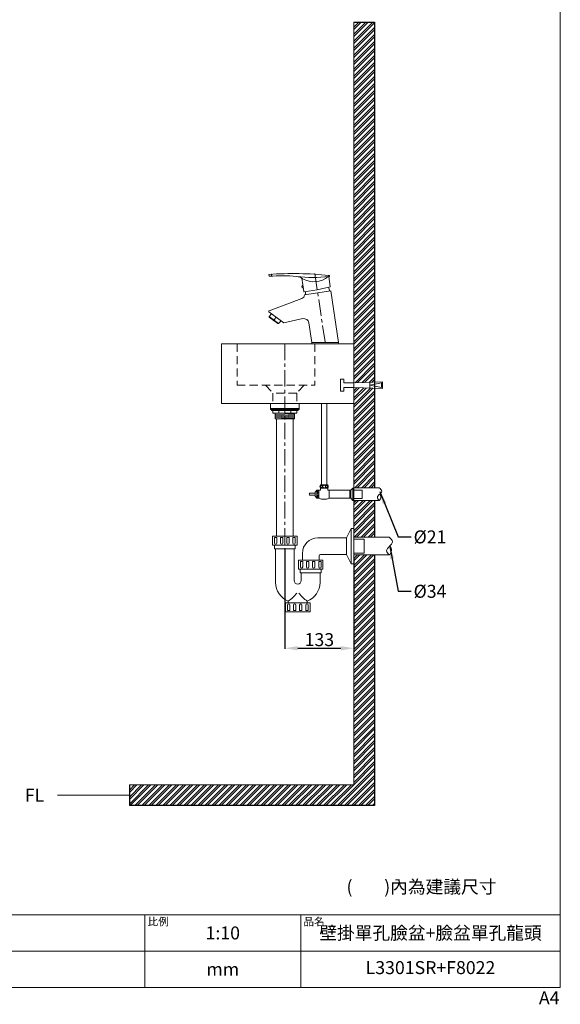
# Model space of a CAD drawing. Units: millimetres. Extents: x 3277 to 5377, y 22 to 3025.
# Drawn here: x 4336 to 5377, y 22 to 1919 of the extents above; entities that cross this region are included whole.
import ezdxf

# ---------------------------------------------------------------- set-up
doc = ezdxf.new("R2010")
doc.units = ezdxf.units.MM
doc.linetypes.add('CENTER', pattern=[50.8, 31.75, -6.35, 6.35, -6.35])
doc.linetypes.add('HIDDEN', pattern=[9.525, 6.35, -3.175])
doc.layers.get('0').update_dxf_attribs({"lineweight": 15})
doc.layers.get('Defpoints').update_dxf_attribs({"color": 8})
for name, color, linetype, lineweight in [('C', 1, 'CENTER', 5), ('DIM', 3, 'Continuous', 5), ('I', 7, 'Continuous', 15), ('PH', 4, 'HIDDEN', 15), ('PV', 7, 'Continuous', 15)]:
    doc.layers.add(name, color=color, linetype=linetype, lineweight=lineweight)
doc.styles.add('ETCH', font='txt')
doc.styles.get("Standard").update_dxf_attribs({"font": 'arial.ttf'})
doc.dimstyles.new('ISO-25', dxfattribs={"dimtxt": 25, "dimasz": 25, "dimexe": 1.25, "dimexo": 0.625, "dimtad": 1, "dimtxsty": 'Standard', "dimcen": 2.5, "dimadec": 0, "dimazin": 0, "dimtfac": 1, "dimtmove": 0, "dimatfit": 3, "dimfxl": 1, "dimarcsym": 0})

# ---------------------------------------------------------------- blocks, each defined once
blk = doc.blocks.new('*D8')
at = {"layer": 'Defpoints', "color": 0, "transparency": 16777216}
for p in [(4846.3, 899.6), (4979.3, 884.2), (4979.3, 708.2)]:
    blk.add_point(p, dxfattribs=at)
at = {"layer": 'DIM', "color": 0, "lineweight": -2, "transparency": 16777216}
for p, q in [((4846.3, 899), (4846.3, 707)), ((4979.3, 883.6), (4979.3, 707)), ((4871.3, 708.2), (4954.3, 708.2))]:
    blk.add_line(p, q, dxfattribs=at)
at = {"layer": 'DIM', "color": 0, "transparency": 16777216}
for points in [[(4871.3, 712.4), (4871.3, 704.1), (4846.3, 708.2)], [(4954.3, 712.4), (4954.3, 704.1), (4979.3, 708.2)]]:
    blk.add_solid(points, dxfattribs=at)
at = {"layer": 'DIM', "color": 0, "transparency": 16777216, "insert": (4912.8, 721.6), "char_height": 25, "attachment_point": 5}
blk.add_mtext('133', dxfattribs=at)

msp = doc.modelspace()

# ---------------------------------------------------------------- hatches: boundary and pattern name
at = {"true_color": 0x636466}
h = msp.add_hatch(dxfattribs=at)
h.set_pattern_fill('ANSI32', color=251)
h.set_pattern_definition([(45, (229.532, 77.865), (-6.735192, 6.735192), []), (45, (234.022, 77.865), (-6.735192, 6.735192), [])])
h.paths.add_polyline_path([(5019.317, 1914.196), (4979.317, 1914.196), (4979.317, 1219.698), (5019.317, 1220.923)])
h.paths.add_polyline_path([(5019.317, 1209.027), (4979.317, 1210.252), (4979.317, 1179.975), (4979.317, 1017.28), (5019.317, 1017.28)])
h.paths.add_polyline_path([(4979.317, 922.008), (5019.317, 922.008), (5019.317, 992.753), (4979.317, 992.753)])
h.paths.add_polyline_path([(5019.317, 887.942), (4979.317, 887.942), (4979.317, 444.975), (4546.891, 444.975), (4546.891, 404.975), (5019.317, 404.975)])

# ---------------------------------------------------------------- linework, layer by layer
for p, q in [((4979.317, 1311.475), (4979.317, 1181.475)), ((4724.317, 1294.975), (4979.317, 1294.975)), ((4724.317, 1294.975), (4724.317, 1179.975)), ((4979.317, 1294.975), (4979.317, 1179.975)), ((4724.317, 1179.975), (4979.317, 1179.975))]:
    msp.add_line(p, q)
at = {"layer": 'C', "color": 1, "linetype": 'CENTER'}
msp.add_line((4903.964, 1430.254), (4924.317, 1294.975), dxfattribs=at)
at = {"layer": 'C'}
msp.add_line((4846.317, 1294.975), (4846.317, 899.618), dxfattribs=at)
at = {"layer": 'Defpoints'}
for p, q in [((4979.317, 1914.196), (5019.317, 1914.196)), ((5019.317, 1914.196), (5019.317, 1219.923)), ((5019.317, 1227.664), (5019.317, 1017.28)), ((5019.317, 992.753), (5019.317, 922.008)), ((5019.317, 887.942), (5019.317, 404.975)), ((4546.891, 444.975), (4546.891, 404.975)), ((5019.317, 404.975), (4546.891, 404.975))]:
    msp.add_line(p, q, dxfattribs=at)
at = {"layer": 'I'}
for p, q in [((5376.817, 3024.672), (5376.817, 54.975)), ((4979.317, 1914.196), (4979.317, 444.975)), ((4979.317, 444.975), (4546.891, 444.975)), ((4408.669, 424.975), (4546.891, 424.975)), ((5376.817, 194.672), (3276.817, 194.672)), ((4576.817, 194.672), (4576.817, 54.672)), ((4876.817, 194.672), (4876.817, 54.672)), ((5376.817, 194.672), (5376.817, 54.672)), ((5376.817, 124.672), (3676.817, 124.672)), ((5376.817, 54.672), (3276.817, 54.672)), ((5376.817, 54.672), (3276.817, 54.672))]:
    msp.add_line(p, q, dxfattribs=at)
at = {"layer": 'PH', "ltscale": 2.5}
for p, q in [((4754.317, 1294.975), (4754.317, 1214.975)), ((4904.317, 1294.975), (4904.317, 1214.975)), ((4754.317, 1214.975), (4904.317, 1214.975)), ((4808.817, 1214.975), (4823.317, 1199.975)), ((4883.817, 1214.975), (4869.317, 1199.975)), ((4869.317, 1199.975), (4823.317, 1199.975)), ((4823.317, 1199.975), (4823.317, 1179.975)), ((4869.317, 1199.975), (4869.317, 1179.975)), ((4971.388, 1012.636), (4973.161, 1012.636)), ((4973.161, 997.314), (4971.388, 997.314))]:
    msp.add_line(p, q, dxfattribs=at)
at = {"layer": 'PV', "ltscale": 0.1}
for p, q in [((4815.867, 1425.216), (4815.683, 1428.076)), ((4820.757, 1425.53), (4820.573, 1428.39)), ((4930.919, 1424.532), (4933.826, 1405.208)), ((4932.266, 1425.659), (4932.411, 1424.697)), ((4933.449, 1404.648), (4908.519, 1398.659)), ((4934.822, 1396.549), (4884.195, 1388.932)), ((4934.822, 1396.549), (4949.803, 1296.975)), ((4878.951, 1382.169), (4815.855, 1358.259)), ((4815.435, 1357.69), (4815.627, 1356.411)), ((4815.824, 1356.083), (4844.382, 1334.995)), ((4820.852, 1352.371), (4815.902, 1347.421)), ((4815.902, 1347.421), (4834.405, 1333.758)), ((4815.902, 1347.421), (4815.902, 1346.192)), ((4815.902, 1346.192), (4832.74, 1333.758)), ((4834.405, 1333.758), (4832.74, 1333.758)), ((4839.354, 1338.708), (4834.405, 1333.758)), ((4881.137, 1343.368), (4844.382, 1334.995)), ((4892.513, 1334.967), (4898.229, 1296.975)), ((4898.229, 1296.975), (4949.803, 1296.975))]:
    msp.add_line(p, q, dxfattribs=at)
at = {"layer": 'PV', "color": 1, "linetype": 'CENTER', "ltscale": 0.1}
msp.add_line((4830.474, 1346.128), (4823.679, 1339.333), dxfattribs=at)
at = {"layer": 'PV'}
for p, q in [((4959.955, 1226.726), (4953.454, 1226.726)), ((4953.454, 1226.726), (4953.454, 1203.224)), ((4959.955, 1219.698), (4959.955, 1226.726)), ((4979.317, 1219.698), (4959.955, 1219.698)), ((5010.064, 1220.639), (5010.064, 1209.31)), ((4959.955, 1203.224), (4953.454, 1203.224)), ((4959.955, 1210.252), (4959.955, 1203.224)), ((4959.955, 1210.252), (4979.317, 1210.252)), ((4818.617, 1179.975), (4818.617, 1169.975)), ((4874.017, 1179.975), (4874.017, 1169.975)), ((4916.707, 1179.975), (4916.707, 1022.998)), ((4926.927, 1179.975), (4926.927, 1022.998)), ((4818.617, 1169.975), (4874.017, 1169.975)), ((4818.617, 1169.975), (4874.017, 1169.975)), ((4818.617, 1169.975), (4818.617, 1167.975)), ((4818.617, 1167.975), (4874.017, 1167.975)), ((4820.817, 1167.975), (4871.817, 1167.975)), ((4820.817, 1167.975), (4820.817, 1166.475)), ((4820.817, 1166.475), (4871.817, 1166.475)), ((4823.017, 1166.475), (4823.017, 1160.975)), ((4823.017, 1160.975), (4869.617, 1160.975)), ((4827.817, 1160.975), (4827.817, 1150.244)), ((4827.817, 1160.255), (4843.015, 1160.975)), ((4827.817, 1158.253), (4864.817, 1160.005)), ((4827.817, 1156.251), (4864.817, 1158.003)), ((4834.667, 1160.975), (4834.667, 1166.475)), ((4857.967, 1160.975), (4857.967, 1166.475)), ((4864.817, 1160.975), (4864.817, 1150.244)), ((4869.617, 1166.475), (4869.617, 1160.975)), ((4871.817, 1167.975), (4871.817, 1166.475)), ((4874.017, 1169.975), (4874.017, 1167.975)), ((4827.817, 1154.249), (4864.817, 1156)), ((4827.817, 1152.247), (4864.817, 1153.998)), ((4827.817, 1150.244), (4864.817, 1151.996)), ((4827.817, 1150.244), (4864.817, 1150.244)), ((4830.567, 923.705), (4830.567, 1150.244)), ((4862.067, 923.705), (4862.067, 1150.244)), ((4979.317, 1125.375), (4979.317, 1021.176)), ((4979.317, 1124.168), (4979.317, 1019.969)), ((4904.586, 1006.825), (4894.612, 1006.825)), ((4907.988, 1012.636), (4904.586, 1008.913)), ((4904.586, 1004.975), (4904.586, 1008.913)), ((4912.103, 1012.636), (4907.988, 1012.636)), ((4907.988, 1012.636), (4907.988, 997.314)), ((4910.007, 1012.636), (4914.78, 1012.636)), ((4912.103, 1012.636), (4912.103, 997.314)), ((4914.78, 1022.998), (4928.854, 1022.998)), ((4914.78, 1012.636), (4914.78, 1016.471)), ((4914.78, 1016.471), (4921.817, 1016.471)), ((4921.817, 1016.471), (4928.854, 1016.471)), ((4928.854, 1012.636), (4928.854, 1016.471)), ((4931.531, 1012.636), (4928.854, 1012.636)), ((4971.388, 1012.636), (4931.531, 1012.636)), ((4931.531, 1012.636), (4931.531, 997.314)), ((4971.388, 1012.636), (4971.388, 997.314)), ((4971.388, 1012.636), (4971.388, 997.314)), ((4973.161, 1012.636), (4977.154, 1016.812)), ((4973.161, 1012.636), (4973.161, 1004.975)), ((4979.317, 1016.812), (4977.154, 1016.812)), ((4977.154, 1016.812), (4977.154, 1004.975)), ((4979.317, 1017.28), (5028.239, 1017.28)), ((4995.371, 1013.083), (4979.317, 1013.083)), ((4995.371, 1013.083), (4995.371, 996.867)), ((4894.612, 1003.125), (4904.586, 1003.125)), ((4904.586, 1004.975), (4904.586, 1001.037)), ((4907.988, 997.314), (4904.586, 1001.037)), ((4907.988, 997.314), (4912.103, 997.314)), ((4971.388, 997.314), (4931.531, 997.314)), ((4973.161, 997.314), (4973.161, 1004.975)), ((4977.154, 993.138), (4973.161, 997.314)), ((4977.154, 993.138), (4977.154, 1004.975)), ((4979.317, 993.138), (4977.154, 993.138)), ((4995.371, 996.867), (4979.317, 996.867)), ((4979.317, 992.753), (5028.239, 992.753)), ((4974.317, 938.975), (4965.317, 920.975)), ((4974.317, 938.975), (4974.317, 870.975)), ((4974.317, 938.975), (4979.317, 938.975)), ((4979.317, 938.975), (4979.317, 870.975)), ((4869.917, 924.218), (4822.717, 924.218)), ((4822.717, 924.218), (4822.717, 906.618)), ((4826.367, 921.518), (4830.867, 921.518)), ((4826.367, 921.518), (4826.367, 910.968)), ((4830.867, 921.518), (4830.867, 910.968)), ((4838.167, 921.518), (4842.667, 921.518)), ((4838.167, 921.518), (4838.167, 910.968)), ((4842.667, 921.518), (4842.667, 910.968)), ((4849.967, 921.518), (4854.467, 921.518)), ((4849.967, 921.518), (4849.967, 910.968)), ((4854.467, 921.518), (4854.467, 910.968)), ((4861.767, 921.518), (4866.267, 921.518)), ((4861.767, 921.518), (4861.767, 910.968)), ((4866.267, 921.518), (4866.267, 910.968)), ((4869.917, 924.218), (4869.917, 906.618)), ((4910.117, 920.975), (4965.317, 920.975)), ((4965.317, 920.975), (4965.317, 888.975)), ((4869.917, 906.618), (4822.717, 906.618)), ((4826.182, 906.618), (4826.182, 899.618)), ((4866.452, 899.618), (4826.182, 899.618)), ((4828.142, 899.618), (4828.142, 834.634)), ((4864.492, 899.618), (4864.492, 838.643)), ((4866.452, 906.618), (4866.452, 899.618)), ((4919.717, 878.218), (4872.517, 878.218)), ((4872.517, 878.218), (4872.517, 860.618)), ((4876.167, 875.518), (4880.667, 875.518)), ((4876.167, 875.518), (4876.167, 864.968)), ((4880.117, 878.218), (4880.117, 890.975)), ((4880.667, 875.518), (4880.667, 864.968)), ((4887.967, 875.518), (4892.467, 875.518)), ((4887.967, 875.518), (4887.967, 864.968)), ((4892.467, 875.518), (4892.467, 864.968)), ((4899.767, 875.518), (4904.267, 875.518)), ((4899.767, 875.518), (4899.767, 864.968)), ((4904.267, 875.518), (4904.267, 864.968)), ((4911.567, 875.518), (4916.067, 875.518)), ((4911.567, 875.518), (4911.567, 864.968)), ((4912.117, 878.218), (4912.117, 885.975)), ((4915.117, 888.975), (4965.317, 888.975)), ((4916.067, 875.518), (4916.067, 864.968)), ((4919.717, 878.218), (4919.717, 860.618)), ((4965.317, 888.975), (4974.317, 870.975)), ((4919.717, 860.618), (4872.517, 860.618)), ((4875.982, 860.618), (4875.982, 853.618)), ((4916.252, 860.618), (4916.252, 853.618)), ((4974.317, 870.975), (4979.317, 870.975)), ((4916.252, 853.618), (4875.982, 853.618)), ((4877.942, 853.618), (4877.942, 838.643)), ((4914.292, 853.618), (4914.292, 834.634)), ((4853.042, 798.818), (4853.042, 795.818)), ((4889.392, 798.818), (4889.392, 795.818)), ((4894.817, 795.818), (4847.617, 795.818)), ((4847.617, 795.818), (4847.617, 778.218)), ((4894.817, 778.218), (4847.617, 778.218)), ((4851.267, 780.918), (4851.267, 791.468)), ((4855.767, 780.918), (4851.267, 780.918)), ((4855.767, 780.918), (4855.767, 791.468)), ((4863.067, 780.918), (4863.067, 791.468)), ((4867.567, 780.918), (4863.067, 780.918)), ((4867.567, 780.918), (4867.567, 791.468)), ((4874.867, 780.918), (4874.867, 791.468)), ((4879.367, 780.918), (4874.867, 780.918)), ((4879.367, 780.918), (4879.367, 791.468)), ((4886.667, 780.918), (4886.667, 791.468)), ((4891.167, 780.918), (4886.667, 780.918)), ((4891.167, 780.918), (4891.167, 791.468)), ((4894.817, 795.818), (4894.817, 778.218))]:
    msp.add_line(p, q, dxfattribs=at)
at = {"layer": 'PV', "ltscale": 0.01}
msp.add_line((4979.317, 1209.949), (4979.317, 1206.049), dxfattribs=at)
at = {"layer": 'PV', "ltscale": 3}
for p, q in [((4979.317, 922.008), (5047.265, 922.008)), ((4999.114, 918.415), (4979.317, 918.415)), ((4999.114, 918.415), (4999.114, 891.535)), ((4998.909, 904.975), (4998.909, 904.975)), ((4998.909, 904.975), (4998.909, 904.975)), ((4999.114, 891.535), (4979.317, 891.535)), ((4979.317, 887.942), (5047.265, 887.942))]:
    msp.add_line(p, q, dxfattribs=at)
at = {"layer": 'PV', "ltscale": 0.1}
msp.add_lwpolyline([(4878.839, 1421.175), (4882.734, 1395.285, 0.41421356), (4883.303, 1394.865), (4908.519, 1398.659)], format="xyb", dxfattribs=at)
msp.add_lwpolyline([(4898.229, 1296.975), (4949.803, 1296.975), (4950.104, 1294.975), (4898.53, 1294.975)], close=True, dxfattribs=at)
at = {"layer": 'PV'}
msp.add_lwpolyline([(4979.317, 1219.698), (5034.173, 1221.378), (5034.173, 1208.572), (4979.317, 1210.252)], dxfattribs=at)
msp.add_lwpolyline([(5010.064, 1214.975), (5032.492, 1219.698), (5032.492, 1210.252), (5010.064, 1214.975)], close=True, dxfattribs=at)
for centre, radius in [((4910.089, 1009.838), 1.531), ((4921.817, 1019.735), 2.79), ((4910.089, 1000.112), 1.531)]:
    msp.add_circle(centre, radius, dxfattribs=at)
at = {"layer": 'PV', "ltscale": 0.1}
for centre, radius, start, end in [((4816.173, 1428.033), 0.492, 93.638817, 175.017964), ((4816.347, 1425.321), 0.492, 192.334551, 273.713698), ((4861.94, 753.929), 676.148, 84.11218, 93.883867), ((4841.109, 1078.142), 347.569, 85.360235, 94.080163), ((4821.063, 1428.347), 0.492, 93.638817, 175.017964), ((4821.237, 1425.635), 0.492, 192.334551, 273.713698), ((4864.544, 1396.019), 28.934, 56.315669, 80.691827), ((4900.235, 1675.467), 252.804, 262.953946, 276.971534), ((4902.167, 1457.586), 43.255, 240.079612, 309.934746), ((4927.714, 1425.065), 3.249, 350.556068, 27.068981), ((4931.46, 1429.012), 4.512, 263.110283, 281.179787), ((4931.277, 1425.51), 1, 8.556068, 88.713339), ((4932.312, 1424.682), 0.1, 283.27917, 8.556068), ((4882.52, 1405.11), 3.25, 121.175933, 255.936203), ((4909.412, 1392.726), 23.5, 8.556068, 28.243195), ((4933.332, 1405.134), 0.5, 283.507145, 8.556068), ((4876.881, 1389.189), 7.319, 286.426908, 357.989066), ((4909.412, 1392.726), 23.5, 173.763571, 188.556068), ((4815.929, 1357.764), 0.5, 98.556068, 188.556068), ((4816.122, 1356.486), 0.5, 188.556068, 233.556068), ((4882.624, 1333.479), 10, 8.556068, 98.556068)]:
    msp.add_arc(centre, radius, start, end, dxfattribs=at)
at = {"layer": 'PV'}
for centre, radius, start, end in [((4895.152, 1004.975), 1.927, 106.270825, 253.729175), ((4921.008, 1019.735), 7.031, 152.343226, 207.656774), ((4922.626, 1019.735), 7.031, 332.343226, 27.656774), ((4921.817, 1018.107), 22.95, 244.958189, 295.041811), ((4828.617, 910.968), 2.25, 180, 0), ((4840.417, 910.968), 2.25, 180, 0), ((4852.217, 910.968), 2.25, 180, 0), ((4864.017, 910.968), 2.25, 180, 0), ((4910.117, 890.975), 30, 90, 180), ((4915.117, 885.975), 3, 90, 180), ((4878.417, 864.968), 2.25, 180, 0), ((4890.217, 864.968), 2.25, 180, 0), ((4902.017, 864.968), 2.25, 180, 0), ((4913.817, 864.968), 2.25, 180, 0), ((4871.217, 838.643), 6.725, 180, 0), ((4868.936, 836.431), 40.834, 182.52298, 247.092856), ((4873.498, 836.431), 40.834, 292.907144, 357.47702), ((4798.624, 871.41), 90.725, 306.856337, 321.086692), ((4943.81, 871.41), 90.725, 218.913308, 233.143663), ((4853.517, 791.468), 2.25, 0, 180), ((4865.317, 791.468), 2.25, 0, 180), ((4877.117, 791.468), 2.25, 0, 180), ((4888.917, 791.468), 2.25, 0, 180)]:
    msp.add_arc(centre, radius, start, end, dxfattribs=at)
at = {"layer": 'PV', "ltscale": 3}
msp.add_arc((5040.047, 897.036), 11.61, 308.440435, 44.241917, dxfattribs=at)
at = {"layer": 'PV'}
for centre in [(4910.089, 1004.975), (4916.707, 1019.592)]:
    msp.add_ellipse(centre, major_axis=(0, -2.821), ratio=0.58962077, dxfattribs=at)
at = {"layer": 'PV', "extrusion": (0, 0, -1)}
msp.add_ellipse((4926.927, 1019.592), major_axis=(0, -2.821), ratio=0.58962077, dxfattribs=at)
at = {"layer": 'PV'}
for points in [[(5028.239, 1017.28), (5032.916, 1010.843), (5028.084, 1004.192), (5024.611, 999.413), (5028.239, 992.753)], [(5029.094, 1005.144), (5031.402, 999.301), (5028.239, 992.753)]]:
    msp.add_spline(points, degree=3, dxfattribs=at)
at = {"layer": 'PV', "ltscale": 3}
msp.add_spline([(5047.265, 922.008), (5053.765, 913.336), (5042.064, 895.799), (5047.265, 887.942)], degree=3, dxfattribs=at)

# ---------------------------------------------------------------- texts
at = {"layer": 'DIM', "char_height": 25, "attachment_point": 4, "style": 'ETCH'}
for s, insert in [('{\\fISOCPEUR|b0|i0|c136|p34;%%C}21', (5094.317, 922.753)), ('{\\fISOCPEUR|b0|i0|c136|p34;%%C}34', (5094.317, 817.942))]:
    msp.add_mtext(s, dxfattribs=dict(at, insert=insert))
at = {"layer": 'I', "insert": (4364.354, 424.975), "char_height": 25, "attachment_point": 5}
msp.add_mtext_dynamic_manual_height_columns('FL', width=25, gutter_width=12.5, heights=[0], dxfattribs=at)
at = {"layer": 'I', "style": 'ETCH'}
for s, insert, char_height, attachment_point in [('(        )內為建議尺寸', (5253.901, 245.404), 25, 6), ('比例', (4582.035, 189.057), 15, 1), ('品名', (4882.035, 189.057), 15, 1), ('\\pxqc;1:10', (4726.817, 159.672), 25, 5), ('{\\T0.75;壁掛單孔臉盆+臉盆單孔龍頭}', (5126.817, 159.672), 25, 5), ('\\pxqc;mm', (4726.817, 89.672), 25, 5), ('L3301SR+F8022', (5126.817, 89.672), 25, 5), ('\\pxqc;A4', (5355.478, 34.72), 25, 5)]:
    msp.add_mtext(s, dxfattribs=dict(at, insert=insert, char_height=char_height, attachment_point=attachment_point))

# ---------------------------------------------------------------- dimensions: what is measured, and where the dimension line sits
at = {"layer": 'DIM'}
dim = msp.add_linear_dim(base=(4979.317, 708.218), p1=(4846.317, 899.618), p2=(4979.317, 884.208), dimstyle='ISO-25', dxfattribs=at)
dim.commit()
dim.dimension.update_dxf_attribs({"geometry": '*D8', "text_midpoint": (4912.817, 721.616)})

# ---------------------------------------------------------------- leaders
at = {"layer": 'DIM', "annotation_type": 0, "has_hookline": 1, "hookline_direction": 0}
for points in [[(5029.339, 1009.947), (5064.317, 922.753), (5089.317, 922.753)], [(5048.364, 905.137), (5064.317, 817.942), (5089.317, 817.942)]]:
    msp.add_leader(points, dimstyle='ISO-25', override={"dimscale": 1, "dimtad": 0}, dxfattribs=at)

doc.saveas('drawing.dxf')
